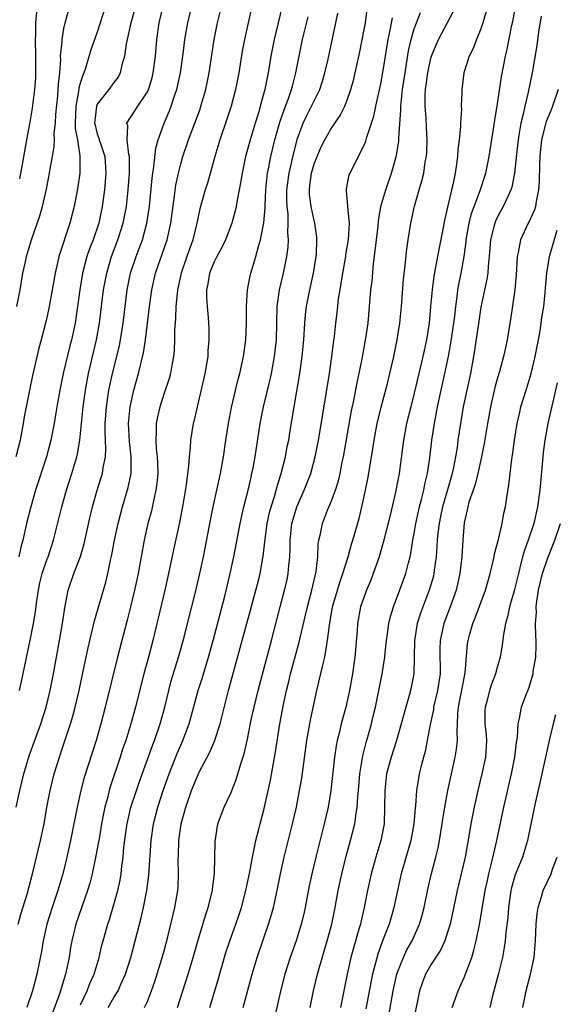
# Model space of a CAD drawing. Units: inches. Extents: x 2625000 to 2628000, y 1473000 to 1476000.
# Drawn here: x 2625930 to 2625994, y 1474227 to 1474345 of the extents above; entities that cross this region are included whole.
import ezdxf

# ---------------------------------------------------------------- set-up
doc = ezdxf.new("R2010")
doc.units = ezdxf.units.IN
doc.header["$MEASUREMENT"] = 0
doc.layers.add('LD26251473_2ft', color=158, linetype='Continuous')

msp = doc.modelspace()

# ---------------------------------------------------------------- linework, layer by layer
at = {"layer": 'LD26251473_2ft'}
for points, elevation in [([(2625964.53, 1474227), (2625964.92, 1474229), (2625965.41, 1474231), (2625965.56, 1474231.56), (2625966.58, 1474235), (2625967.11, 1474237), (2625967.52, 1474239), (2625967.89, 1474241), (2625968.31, 1474243), (2625968.85, 1474245.15), (2625969.37, 1474247), (2625969.86, 1474249), (2625969.98, 1474249.98), (2625970.16, 1474251), (2625970.24, 1474252.24), (2625970.32, 1474253), (2625970.49, 1474255), (2625970.84, 1474257.16), (2625971.24, 1474258.76), (2625971.44, 1474259.44), (2625971.87, 1474261), (2625972.09, 1474261.91), (2625972.34, 1474263), (2625973.15, 1474267), (2625973.47, 1474269), (2625973.51, 1474269.51), (2625973.67, 1474271), (2625973.8, 1474271.8), (2625973.96, 1474273), (2625974.16, 1474273.84), (2625974.51, 1474275), (2625975, 1474276.3), (2625975.98, 1474279), (2625976.3, 1474280.3), (2625976.5, 1474281), (2625976.59, 1474281.41), (2625976.84, 1474283), (2625977, 1474283.82), (2625977.19, 1474285), (2625977.64, 1474287), (2625977.88, 1474287.88), (2625978.14, 1474289), (2625978.27, 1474289.73), (2625978.59, 1474291), (2625978.86, 1474292.86), (2625979.1, 1474295), (2625979.41, 1474297), (2625979.8, 1474299), (2625980.68, 1474303), (2625981.09, 1474305), (2625981.39, 1474306.61), (2625981.74, 1474309), (2625981.85, 1474309.85), (2625981.97, 1474311), (2625982.15, 1474312.15), (2625982.24, 1474313), (2625982.36, 1474313.65), (2625982.63, 1474315), (2625982.98, 1474317), (2625983.22, 1474318.78), (2625983.24, 1474319), (2625983.58, 1474321), (2625983.86, 1474322.14), (2625984.17, 1474323), (2625984.91, 1474324.91), (2625985.59, 1474327), (2625985.97, 1474329), (2625986.56, 1474332.56), (2625986.67, 1474333.33), (2625987, 1474335.31), (2625987.47, 1474338.53), (2625987.93, 1474341), (2625988.14, 1474341.86), (2625988.71, 1474344.71), (2625988.82, 1474345.18), (2625989.63, 1474349.63)], 11016), ([(2625940, 1474347), (2625939, 1474343.9), (2625938.24, 1474341.76), (2625937.59, 1474339.59), (2625937.38, 1474339), (2625937.26, 1474338.74), (2625937, 1474337.91), (2625936.8, 1474337.2), (2625936.76, 1474336.76), (2625936.41, 1474335), (2625936.35, 1474333), (2625936.36, 1474332.36), (2625936.62, 1474331), (2625936.92, 1474329.08), (2625936.91, 1474328.91), (2625936.89, 1474327), (2625936.65, 1474325.35), (2625936.21, 1474323), (2625935.69, 1474321), (2625934.4, 1474317), (2625934.24, 1474316.24), (2625933.94, 1474315), (2625933.23, 1474311), (2625933, 1474309.86), (2625932.8, 1474309), (2625932.28, 1474307), (2625932, 1474306), (2625931.24, 1474302.76), (2625930.86, 1474301), (2625930.46, 1474299), (2625930.23, 1474297.77), (2625930.12, 1474297), (2625929.74, 1474295), (2625929.23, 1474293)], 10988), ([(2625929.29, 1474251), (2625929.71, 1474253), (2625930.18, 1474255), (2625930.83, 1474257.17), (2625932.21, 1474261), (2625932.85, 1474263), (2625933.35, 1474265), (2625933.74, 1474267), (2625934.47, 1474271), (2625934.83, 1474273), (2625935.09, 1474274.91), (2625935.49, 1474277), (2625936.19, 1474279), (2625936.97, 1474281.03), (2625937.43, 1474282.57), (2625938.16, 1474285.84), (2625938.44, 1474287), (2625939, 1474289), (2625939.48, 1474290.52), (2625939.62, 1474291), (2625939.7, 1474291.7), (2625939.98, 1474293), (2625940.04, 1474293.96), (2625939.95, 1474295.95), (2625939.96, 1474297), (2625940.09, 1474299), (2625940.4, 1474301), (2625940.83, 1474303), (2625941.34, 1474305), (2625941.66, 1474306.34), (2625941.79, 1474307), (2625942.1, 1474309), (2625942.59, 1474313), (2625942.99, 1474315), (2625943.64, 1474317), (2625944.03, 1474317.97), (2625944.4, 1474319), (2625944.95, 1474321), (2625945.26, 1474323), (2625945.59, 1474326.41), (2625945.66, 1474327), (2625945.79, 1474327.79), (2625946.01, 1474329.99), (2625946.29, 1474331), (2625947.02, 1474333), (2625947.61, 1474334.39), (2625947.85, 1474335), (2625948.25, 1474336.25), (2625948.53, 1474337), (2625948.62, 1474337.38), (2625948.96, 1474339), (2625949.29, 1474341.29), (2625949.51, 1474343), (2625949.87, 1474345), (2625950.33, 1474347)], 10994), ([(2625929.68, 1474265), (2625929.93, 1474266.07), (2625931, 1474271.21), (2625931.36, 1474273), (2625931.58, 1474274.42), (2625931.74, 1474275.74), (2625931.93, 1474277), (2625932.12, 1474277.88), (2625932.4, 1474279), (2625933, 1474280.76), (2625933.09, 1474281), (2625933.76, 1474283), (2625934.74, 1474287), (2625935.3, 1474289), (2625935.93, 1474291), (2625936.54, 1474293), (2625936.63, 1474293.37), (2625936.92, 1474295), (2625937.29, 1474299), (2625937.57, 1474301), (2625937.95, 1474303), (2625938.92, 1474307), (2625939.27, 1474309), (2625939.76, 1474313), (2625940.13, 1474315), (2625940.72, 1474317), (2625941.48, 1474319), (2625942.12, 1474321), (2625942.49, 1474323), (2625942.71, 1474325), (2625942.85, 1474327), (2625942.86, 1474328.86), (2625942.85, 1474329), (2625942.79, 1474329.21), (2625942.58, 1474331), (2625942.66, 1474332.66), (2625942.55, 1474333), (2625943, 1474333.65), (2625943.86, 1474335), (2625945, 1474336.73), (2625945.13, 1474337), (2625945.57, 1474338.43), (2625945.71, 1474339), (2625945.97, 1474341), (2625946.13, 1474343), (2625946.43, 1474345), (2625946.91, 1474347)], 10992), ([(2625957.53, 1474347), (2625956.64, 1474343), (2625956.38, 1474341.62), (2625955.96, 1474339), (2625955.58, 1474337), (2625955.05, 1474335), (2625954.55, 1474333.45), (2625953.71, 1474331), (2625953.11, 1474329), (2625952.2, 1474325.8), (2625951.94, 1474325), (2625951.29, 1474322.71), (2625950.94, 1474321), (2625950.46, 1474319), (2625949.74, 1474317), (2625949.05, 1474315), (2625948.63, 1474313), (2625948.57, 1474312.57), (2625948.43, 1474311), (2625948.39, 1474309.61), (2625948.32, 1474309), (2625948.27, 1474308.27), (2625948.27, 1474307), (2625948.23, 1474305.77), (2625948.15, 1474305), (2625947.92, 1474303.92), (2625947.76, 1474303), (2625947.6, 1474302.4), (2625947, 1474300.62), (2625946.48, 1474299), (2625946.2, 1474297.8), (2625946.05, 1474297), (2625946.07, 1474296.07), (2625946, 1474295), (2625946.06, 1474293.94), (2625946.18, 1474293), (2625946.22, 1474292.22), (2625946.25, 1474291), (2625946.15, 1474289.85), (2625946.03, 1474289), (2625945.72, 1474287.72), (2625945.48, 1474286.52), (2625945.06, 1474285), (2625944.61, 1474283), (2625943.91, 1474279), (2625943.48, 1474277), (2625943, 1474275), (2625942.59, 1474273.41), (2625941.41, 1474269), (2625939.94, 1474263), (2625939.42, 1474261), (2625938.85, 1474259), (2625937.44, 1474254.56), (2625937.03, 1474253), (2625936.58, 1474251), (2625936, 1474248), (2625935.8, 1474247), (2625935.36, 1474245), (2625934.86, 1474243), (2625934.28, 1474241), (2625933.6, 1474239), (2625932.96, 1474237), (2625932.5, 1474235), (2625932.29, 1474233.71), (2625931.76, 1474231), (2625931.23, 1474229), (2625930.56, 1474227)], 10998), ([(2625961.16, 1474347), (2625960.21, 1474343), (2625959.82, 1474341), (2625959.49, 1474339), (2625959.4, 1474338.6), (2625959.1, 1474337), (2625958.54, 1474335), (2625958.35, 1474334.35), (2625957.91, 1474333), (2625957.31, 1474331), (2625957, 1474329.82), (2625956.77, 1474329), (2625956.35, 1474327), (2625956.18, 1474325.82), (2625955.76, 1474323.76), (2625955.65, 1474323), (2625955.54, 1474322.46), (2625955.12, 1474321), (2625954.36, 1474319), (2625953.93, 1474318.07), (2625953.32, 1474317), (2625953, 1474316.36), (2625952.44, 1474315), (2625952.26, 1474313.74), (2625952.1, 1474313), (2625952.11, 1474312.11), (2625952.18, 1474311), (2625952.3, 1474309.7), (2625952.37, 1474308.37), (2625952.38, 1474307), (2625952.27, 1474305.73), (2625952.24, 1474305), (2625951.91, 1474303), (2625951.75, 1474302.25), (2625950.98, 1474299), (2625950.61, 1474297.39), (2625950.51, 1474297), (2625950.18, 1474295), (2625950.13, 1474294.13), (2625950, 1474293), (2625949.93, 1474291.93), (2625949.64, 1474289.64), (2625949.25, 1474287.25), (2625948.86, 1474285.14), (2625948.14, 1474281.86), (2625947.53, 1474279), (2625947.08, 1474277), (2625945.66, 1474271), (2625945.13, 1474269), (2625944.57, 1474267), (2625944.24, 1474265.76), (2625943.57, 1474263), (2625943.03, 1474261), (2625942.41, 1474259), (2625942.04, 1474257.96), (2625941.74, 1474257), (2625940.56, 1474253.44), (2625940.43, 1474253), (2625940.26, 1474252.26), (2625939.92, 1474251), (2625939.75, 1474250.24), (2625939.52, 1474249), (2625939.21, 1474247.21), (2625939.16, 1474246.84), (2625938.84, 1474245.16), (2625938.38, 1474243), (2625938.1, 1474241.9), (2625937.83, 1474241), (2625936.44, 1474237), (2625935.95, 1474235), (2625935.8, 1474234.2), (2625935.61, 1474233), (2625935.2, 1474231), (2625935.14, 1474230.86), (2625934.59, 1474229), (2625934.39, 1474228.39), (2625933.64, 1474226.36)], 11000), ([(2625929.34, 1474311), (2625929.74, 1474313), (2625930.09, 1474315), (2625930.38, 1474316.38), (2625930.52, 1474317), (2625931.1, 1474319), (2625932.12, 1474321.88), (2625932.43, 1474323), (2625932.91, 1474325.09), (2625933.28, 1474327), (2625933.32, 1474327.32), (2625933.63, 1474329), (2625933.83, 1474330.17), (2625933.85, 1474331), (2625933.84, 1474331.84), (2625933.97, 1474333), (2625934.02, 1474334.02), (2625934.26, 1474336.26), (2625934.32, 1474337), (2625934.34, 1474337.66), (2625934.49, 1474339), (2625934.61, 1474340.61), (2625934.6, 1474341), (2625934.78, 1474342.78), (2625934.78, 1474343), (2625935, 1474344.33), (2625935.14, 1474345), (2625935.56, 1474346.44)], 10986), ([(2625929.5, 1474237), (2625929.82, 1474238.18), (2625930.59, 1474240.59), (2625931.25, 1474243), (2625932.18, 1474247), (2625932.61, 1474249), (2625932.95, 1474251), (2625933.33, 1474253), (2625933.83, 1474255), (2625934.45, 1474257), (2625934.6, 1474257.4), (2625935.79, 1474261), (2625936.07, 1474261.93), (2625936.35, 1474263), (2625936.82, 1474265), (2625937.32, 1474267.32), (2625937.89, 1474270.11), (2625938.09, 1474271), (2625938.48, 1474272.48), (2625938.67, 1474273.33), (2625940.02, 1474277.98), (2625940.27, 1474279), (2625940.6, 1474280.6), (2625940.76, 1474281.24), (2625941.07, 1474283), (2625941.5, 1474285), (2625942.02, 1474287), (2625942.7, 1474289.3), (2625943.05, 1474291), (2625943.07, 1474293), (2625942.85, 1474294.85), (2625942.75, 1474297), (2625942.93, 1474299), (2625943.37, 1474301), (2625943.93, 1474303), (2625944.55, 1474305.45), (2625944.78, 1474307), (2625945.25, 1474311), (2625945.53, 1474313), (2625945.99, 1474315), (2625947.36, 1474319), (2625947.8, 1474321), (2625948.27, 1474324.27), (2625948.43, 1474325.57), (2625948.72, 1474327), (2625949, 1474328.11), (2625949.26, 1474329), (2625949.95, 1474331), (2625950.71, 1474333), (2625951.32, 1474334.68), (2625951.43, 1474335), (2625952.01, 1474337), (2625952.42, 1474339), (2625953.02, 1474343), (2625953.42, 1474345), (2625953.72, 1474346.28)], 10996), ([(2625943.45, 1474346.55), (2625943.01, 1474345), (2625942.6, 1474343), (2625942.48, 1474342.48), (2625942.28, 1474341), (2625941.96, 1474339.96), (2625941.74, 1474339), (2625941.49, 1474338.51), (2625941, 1474337.86), (2625940.4, 1474337), (2625939, 1474335.26), (2625938.89, 1474335), (2625938.69, 1474333.31), (2625938.68, 1474333), (2625938.73, 1474332.73), (2625939, 1474331.71), (2625939.19, 1474331.19), (2625939.23, 1474331), (2625939.33, 1474330.67), (2625939.89, 1474329), (2625940.03, 1474327), (2625939.87, 1474325), (2625939.6, 1474323), (2625939.17, 1474321), (2625938.49, 1474319), (2625938.06, 1474317.94), (2625937.76, 1474317), (2625937.23, 1474315), (2625936.89, 1474313), (2625936.62, 1474311), (2625936.33, 1474309), (2625935.91, 1474307), (2625935.72, 1474306.28), (2625934.92, 1474303), (2625934.5, 1474301), (2625934.14, 1474299), (2625933.99, 1474298.01), (2625933.81, 1474297), (2625933.42, 1474295), (2625932.89, 1474293), (2625931.61, 1474289), (2625931.02, 1474287), (2625930.52, 1474285), (2625930.07, 1474283), (2625929.84, 1474282.16), (2625929.61, 1474281)], 10990), ([(2625931.73, 1474346.27), (2625931.59, 1474345), (2625931.58, 1474343.58), (2625931.55, 1474343), (2625931.61, 1474341), (2625931.61, 1474339), (2625931.59, 1474338.41), (2625931.49, 1474337), (2625931.21, 1474334.79), (2625930.91, 1474333.09), (2625930.52, 1474331), (2625930.01, 1474328.01), (2625929.68, 1474326.32)], 10984), ([(2625940.3, 1474227), (2625941, 1474228.19), (2625941.51, 1474229), (2625941.87, 1474229.87), (2625942.39, 1474231), (2625943.01, 1474233), (2625943.55, 1474235), (2625944.25, 1474237.74), (2625944.53, 1474239), (2625944.92, 1474241), (2625945.16, 1474242.84), (2625945.45, 1474247), (2625945.74, 1474249), (2625946.26, 1474251), (2625946.9, 1474253), (2625947.6, 1474255), (2625948.56, 1474257.44), (2625949, 1474258.42), (2625949.27, 1474259), (2625950.03, 1474261), (2625951.11, 1474265), (2625951.56, 1474266.44), (2625952.32, 1474269), (2625952.89, 1474271), (2625954.29, 1474276.29), (2625954.94, 1474279), (2625955.36, 1474281), (2625956.11, 1474285), (2625956.58, 1474287), (2625957.09, 1474289), (2625957.43, 1474290.57), (2625957.54, 1474291), (2625957.67, 1474291.67), (2625957.91, 1474293), (2625958.53, 1474297), (2625958.94, 1474299), (2625959.73, 1474302.27), (2625959.88, 1474303), (2625960.26, 1474305), (2625960.48, 1474307), (2625960.57, 1474311), (2625960.85, 1474313), (2625961.32, 1474315), (2625961.73, 1474317), (2625961.87, 1474318.12), (2625961.91, 1474319), (2625961.85, 1474319.85), (2625961.9, 1474321), (2625961.87, 1474322.13), (2625961.77, 1474323), (2625961.74, 1474323.74), (2625961.74, 1474325), (2625961.99, 1474327), (2625962.56, 1474329.44), (2625963, 1474331.14), (2625963.69, 1474333), (2625964.11, 1474333.89), (2625964.7, 1474335), (2625965, 1474335.65), (2625965.67, 1474337), (2625966, 1474338), (2625966.29, 1474339), (2625966.67, 1474340.67), (2625967.6, 1474345), (2625967.83, 1474346.17)], 11004), ([(2625944.67, 1474227), (2625945, 1474227.71), (2625945.51, 1474229), (2625945.88, 1474230.12), (2625946.69, 1474232.69), (2625947, 1474233.77), (2625947.46, 1474235.46), (2625948.31, 1474239), (2625948.65, 1474241), (2625948.68, 1474241.32), (2625948.75, 1474243), (2625948.71, 1474244.71), (2625948.74, 1474245.26), (2625948.77, 1474247), (2625949.04, 1474249), (2625949.6, 1474251), (2625950.31, 1474253), (2625951, 1474254.73), (2625951.27, 1474255.27), (2625952.47, 1474257.53), (2625953.07, 1474258.93), (2625953.73, 1474261), (2625954.75, 1474265), (2625956.38, 1474271), (2625957.38, 1474274.62), (2625958.35, 1474278.35), (2625958.51, 1474279), (2625958.9, 1474281.1), (2625959.12, 1474283.12), (2625959.37, 1474285), (2625959.66, 1474286.34), (2625959.84, 1474287), (2625960.24, 1474288.24), (2625960.45, 1474289), (2625960.55, 1474289.45), (2625961.05, 1474291), (2625961.56, 1474293), (2625961.78, 1474294.22), (2625961.95, 1474295), (2625962.14, 1474296.14), (2625962.61, 1474299), (2625963.25, 1474302.75), (2625963.58, 1474305), (2625963.77, 1474307), (2625963.89, 1474309), (2625963.97, 1474310.03), (2625964.09, 1474311), (2625964.47, 1474313), (2625964.91, 1474315), (2625965.24, 1474317), (2625965.27, 1474317.27), (2625965.34, 1474319), (2625965.33, 1474319.33), (2625965.09, 1474321), (2625965, 1474321.3), (2625964.64, 1474323), (2625964.45, 1474324.45), (2625964.43, 1474325), (2625964.5, 1474325.5), (2625964.69, 1474327), (2625965, 1474328.09), (2625965.36, 1474329), (2625965.86, 1474330.14), (2625966.28, 1474331), (2625967, 1474332.26), (2625968.11, 1474333.89), (2625968.66, 1474335), (2625969, 1474335.85), (2625969.4, 1474337), (2625969.74, 1474338.26), (2625969.92, 1474339), (2625970.47, 1474341.53), (2625971, 1474344.22), (2625971.14, 1474345), (2625971.34, 1474346.66)], 11006), ([(2625952.48, 1474227), (2625953.53, 1474230.47), (2625954.43, 1474233.57), (2625954.9, 1474235), (2625955.61, 1474237), (2625955.96, 1474238.04), (2625956.27, 1474239), (2625956.8, 1474241), (2625957.27, 1474243.27), (2625957.59, 1474245), (2625957.77, 1474245.77), (2625958.01, 1474247), (2625958.36, 1474248.36), (2625958.51, 1474249), (2625959, 1474250.86), (2625959.76, 1474254.24), (2625960.36, 1474257.64), (2625960.89, 1474261), (2625961.32, 1474263.32), (2625961.67, 1474265), (2625961.95, 1474266.05), (2625962.16, 1474267), (2625963.21, 1474270.79), (2625963.32, 1474271.32), (2625963.98, 1474274.02), (2625964.19, 1474275), (2625964.73, 1474277), (2625965.24, 1474279.24), (2625965.43, 1474281), (2625965.49, 1474282.51), (2625965.57, 1474283), (2625965.75, 1474283.75), (2625965.99, 1474285), (2625966.62, 1474286.62), (2625967, 1474287.53), (2625967.55, 1474289), (2625967.9, 1474290.1), (2625968.1, 1474291), (2625968.37, 1474292.37), (2625968.51, 1474293), (2625969.49, 1474298.51), (2625969.76, 1474299.76), (2625970.15, 1474301.85), (2625970.75, 1474304.75), (2625971.2, 1474307.2), (2625971.46, 1474309), (2625971.65, 1474311), (2625971.81, 1474313), (2625971.94, 1474314.06), (2625972.11, 1474316.11), (2625972.33, 1474317.67), (2625972.47, 1474319), (2625972.66, 1474320.65), (2625972.71, 1474321.29), (2625973, 1474323), (2625973.58, 1474325), (2625974.29, 1474327), (2625974.89, 1474329.11), (2625975.16, 1474330.84), (2625975.17, 1474331.17), (2625975.41, 1474334.59), (2625975.4, 1474335), (2625975.42, 1474335.42), (2625975.6, 1474337), (2625975.9, 1474339), (2625976.09, 1474340.08), (2625976.33, 1474341.67), (2625976.62, 1474343), (2625977, 1474344.3), (2625977.26, 1474345), (2625977.76, 1474346.24)], 11010), ([(2625956.49, 1474227), (2625957.58, 1474231), (2625958.18, 1474233), (2625959.53, 1474237), (2625959.87, 1474238.13), (2625960.12, 1474239), (2625960.56, 1474241), (2625960.95, 1474243), (2625961.39, 1474245), (2625962.4, 1474249), (2625962.87, 1474251), (2625963, 1474251.67), (2625963.26, 1474253), (2625963.51, 1474254.49), (2625964.14, 1474259), (2625964.57, 1474261.43), (2625965, 1474263.5), (2625965.34, 1474265), (2625965.66, 1474266.34), (2625966.03, 1474268.03), (2625966.28, 1474269), (2625966.51, 1474270.51), (2625966.62, 1474271), (2625966.83, 1474272.83), (2625967.21, 1474275), (2625968.06, 1474277.94), (2625968.45, 1474279), (2625969.09, 1474281), (2625969.49, 1474282.51), (2625969.64, 1474283), (2625970.38, 1474285.62), (2625970.73, 1474287), (2625971.17, 1474289), (2625971.46, 1474290.54), (2625972.03, 1474293.97), (2625972.18, 1474295), (2625972.56, 1474297), (2625973.04, 1474298.96), (2625973.8, 1474301.8), (2625974.09, 1474303), (2625974.56, 1474305), (2625974.97, 1474307), (2625975.27, 1474309), (2625975.47, 1474311), (2625975.73, 1474314.27), (2625975.93, 1474315.93), (2625976.11, 1474317.89), (2625976.27, 1474319), (2625976.59, 1474321), (2625977.04, 1474323.04), (2625977.6, 1474325), (2625977.92, 1474326.08), (2625978.14, 1474327), (2625978.33, 1474328.33), (2625978.46, 1474329), (2625978.5, 1474329.5), (2625978.55, 1474331), (2625978.46, 1474332.46), (2625978.43, 1474333.57), (2625978.31, 1474335), (2625978.31, 1474336.31), (2625978.35, 1474337), (2625978.44, 1474337.56), (2625978.62, 1474339), (2625979, 1474340.79), (2625979.06, 1474341), (2625979.61, 1474342.39), (2625979.89, 1474343), (2625981.68, 1474346.32)], 11012), ([(2625985.62, 1474346.38), (2625985.24, 1474345), (2625985, 1474344.27), (2625984.48, 1474343), (2625984.08, 1474341.92), (2625983.6, 1474341), (2625982.96, 1474339), (2625982.7, 1474337), (2625982.7, 1474336.7), (2625982.64, 1474335), (2625982.66, 1474334.66), (2625982.55, 1474333), (2625982.55, 1474332.55), (2625982.39, 1474331), (2625982.23, 1474329.77), (2625982.19, 1474329), (2625982.07, 1474328.07), (2625981.9, 1474327), (2625981.61, 1474325.61), (2625981.46, 1474325), (2625980.63, 1474321.37), (2625980.48, 1474320.48), (2625979.97, 1474318.03), (2625979.52, 1474315.52), (2625979.35, 1474314.65), (2625979.13, 1474313), (2625978.97, 1474311), (2625978.79, 1474309), (2625978.46, 1474307), (2625978.03, 1474305), (2625977.57, 1474303), (2625977, 1474300.61), (2625976.58, 1474299), (2625976.09, 1474297), (2625975.72, 1474295), (2625975.18, 1474291), (2625975, 1474289.99), (2625974.77, 1474288.77), (2625974.17, 1474286.17), (2625973.28, 1474282.72), (2625972.78, 1474281), (2625972.09, 1474279), (2625971.79, 1474278.21), (2625971.27, 1474277), (2625971, 1474276.27), (2625970.57, 1474275), (2625970.19, 1474273), (2625970.14, 1474272.14), (2625969.89, 1474269), (2625969.58, 1474267), (2625969.22, 1474265), (2625969, 1474263.93), (2625968.79, 1474263), (2625968.25, 1474261), (2625968.03, 1474260.03), (2625967.77, 1474259), (2625967.64, 1474258.36), (2625967.45, 1474257), (2625967.01, 1474253), (2625966.67, 1474251), (2625966.22, 1474249), (2625965.2, 1474245), (2625964.72, 1474243), (2625964.42, 1474241.58), (2625963.92, 1474239), (2625963.76, 1474238.24), (2625963.45, 1474237), (2625962.83, 1474235), (2625962.14, 1474233), (2625961.5, 1474231), (2625960.96, 1474228.96), (2625960.23, 1474225.77)], 11014), ([(2625992.21, 1474345.79), (2625991.91, 1474343.91), (2625991.69, 1474342.31), (2625991.14, 1474339), (2625990.68, 1474336.68), (2625990.26, 1474335), (2625990.08, 1474334.08), (2625989.79, 1474333), (2625989.56, 1474331.56), (2625989.45, 1474331), (2625989.26, 1474329.26), (2625989.04, 1474327), (2625988.7, 1474325.3), (2625988.6, 1474325), (2625988.21, 1474324.21), (2625987.67, 1474323), (2625987, 1474321.77), (2625986.75, 1474321.25), (2625986.65, 1474321), (2625986.56, 1474320.56), (2625986.16, 1474319), (2625985.99, 1474317), (2625985.86, 1474315.86), (2625985.81, 1474315), (2625985.71, 1474314.29), (2625985, 1474310.92), (2625984.74, 1474309.26), (2625984.24, 1474305.76), (2625984.11, 1474305), (2625983.74, 1474303), (2625982.88, 1474299), (2625982.53, 1474297), (2625982.24, 1474295), (2625982.13, 1474294.13), (2625981.96, 1474293), (2625981.72, 1474291.72), (2625981.56, 1474291), (2625980.97, 1474289.03), (2625980.38, 1474287), (2625980.16, 1474285.84), (2625979.97, 1474285), (2625979.83, 1474283.83), (2625979.76, 1474283), (2625979.72, 1474282.28), (2625979.62, 1474281), (2625979.4, 1474279.4), (2625979.36, 1474279), (2625979.29, 1474278.71), (2625978.85, 1474277.15), (2625977.75, 1474274.25), (2625977.37, 1474273), (2625977.03, 1474271), (2625977, 1474269), (2625976.94, 1474267), (2625976.62, 1474265.38), (2625976.54, 1474265), (2625976.38, 1474264.38), (2625975.98, 1474263), (2625975.45, 1474261), (2625974.88, 1474259), (2625974.22, 1474257), (2625973.68, 1474255), (2625973.46, 1474253), (2625973.45, 1474251), (2625973.38, 1474249), (2625973.01, 1474247), (2625972.41, 1474245), (2625971.85, 1474243), (2625971.41, 1474241), (2625971.01, 1474239), (2625970.62, 1474237.38), (2625970.54, 1474237), (2625970.37, 1474236.37), (2625969.74, 1474234.26), (2625969.41, 1474233), (2625968.95, 1474231), (2625968.14, 1474227)], 11018), ([(2625937, 1474227.33), (2625937.78, 1474229), (2625938.12, 1474229.88), (2625938.62, 1474231), (2625939.22, 1474233), (2625939.55, 1474234.45), (2625939.7, 1474235), (2625940.27, 1474237), (2625940.46, 1474237.54), (2625941, 1474239.34), (2625941.45, 1474241), (2625941.73, 1474242.27), (2625941.85, 1474243), (2625941.95, 1474243.95), (2625942.1, 1474245), (2625942.2, 1474246.2), (2625942.51, 1474248.51), (2625942.58, 1474249), (2625942.65, 1474249.35), (2625943.04, 1474251), (2625943.68, 1474253), (2625944.02, 1474253.98), (2625945.6, 1474258.4), (2625945.84, 1474259), (2625946.54, 1474261), (2625947.08, 1474263), (2625947.56, 1474265), (2625947.87, 1474266.13), (2625948.73, 1474269), (2625949.4, 1474271.4), (2625949.82, 1474273), (2625950.77, 1474276.77), (2625951.29, 1474279), (2625951.73, 1474281), (2625951.94, 1474282.06), (2625952.58, 1474285.42), (2625952.91, 1474287), (2625953.79, 1474291), (2625954.12, 1474293), (2625954.41, 1474295), (2625954.73, 1474297), (2625955.1, 1474298.9), (2625955.86, 1474302.14), (2625956.1, 1474303), (2625956.53, 1474305), (2625956.8, 1474307), (2625956.88, 1474309), (2625956.88, 1474311), (2625957.02, 1474313), (2625957.32, 1474314.68), (2625957.41, 1474315), (2625958.02, 1474317), (2625958.38, 1474318.38), (2625958.58, 1474319), (2625958.97, 1474321.03), (2625959.12, 1474322.88), (2625959.11, 1474323.11), (2625959.19, 1474325), (2625959.4, 1474327), (2625959.51, 1474327.51), (2625959.8, 1474329), (2625960.03, 1474329.97), (2625960.29, 1474331), (2625960.88, 1474333.12), (2625961.4, 1474334.6), (2625961.57, 1474335), (2625961.93, 1474335.93), (2625962.3, 1474337), (2625962.43, 1474337.57), (2625962.82, 1474339), (2625963.19, 1474341), (2625963.59, 1474343), (2625964.27, 1474345.73)], 11002), ([(2625948.62, 1474227), (2625949.9, 1474231), (2625950.51, 1474233), (2625951.05, 1474234.95), (2625951.97, 1474238.03), (2625952.31, 1474239), (2625952.82, 1474241), (2625952.83, 1474241.17), (2625953.06, 1474243), (2625953.12, 1474246.88), (2625953.47, 1474249), (2625954.22, 1474251), (2625955, 1474252.69), (2625955.66, 1474254.34), (2625956.21, 1474256.21), (2625956.61, 1474257.39), (2625957, 1474259.17), (2625957.46, 1474261.46), (2625957.79, 1474263), (2625958.27, 1474265), (2625959.89, 1474271), (2625960.92, 1474275), (2625961.45, 1474277), (2625961.75, 1474278.25), (2625961.9, 1474279), (2625961.96, 1474279.96), (2625962.07, 1474281), (2625962.11, 1474281.89), (2625962.11, 1474283), (2625962.34, 1474285), (2625962.48, 1474285.52), (2625962.93, 1474287), (2625963.82, 1474289), (2625964.59, 1474291), (2625965.14, 1474293), (2625965.53, 1474295), (2625965.65, 1474295.65), (2625966.85, 1474303), (2625967.14, 1474305), (2625967.33, 1474306.67), (2625967.43, 1474307.43), (2625967.59, 1474309), (2625967.75, 1474310.25), (2625967.93, 1474311.93), (2625968.1, 1474313), (2625968.24, 1474313.76), (2625968.43, 1474315), (2625968.79, 1474317), (2625968.81, 1474317.19), (2625969.11, 1474319), (2625969.22, 1474321), (2625969.04, 1474322.96), (2625969.05, 1474323.05), (2625968.89, 1474324.89), (2625968.86, 1474325), (2625968.88, 1474325.12), (2625969.21, 1474326.79), (2625969.3, 1474327), (2625969.59, 1474327.59), (2625971, 1474330.36), (2625971.18, 1474330.82), (2625971.31, 1474331.31), (2625972.17, 1474333.83), (2625972.41, 1474335), (2625973, 1474337.7), (2625973.28, 1474339.28), (2625973.86, 1474343), (2625974.11, 1474344.11), (2625974.38, 1474345.62)], 11008), ([(2625994.26, 1474337), (2625993.59, 1474335), (2625993.4, 1474334.6), (2625992.83, 1474333.17), (2625992.26, 1474331), (2625992.13, 1474329.87), (2625992.04, 1474329), (2625992, 1474328), (2625991.98, 1474326.02), (2625991.9, 1474325), (2625991.6, 1474323.6), (2625991.53, 1474323), (2625991.42, 1474322.58), (2625990.8, 1474321.2), (2625990.68, 1474321), (2625989.76, 1474319), (2625989.47, 1474317.47), (2625989.35, 1474317), (2625989.22, 1474314.78), (2625989.07, 1474313), (2625988.56, 1474309.44), (2625988.48, 1474309), (2625988.14, 1474307), (2625987.93, 1474306.07), (2625987.71, 1474305), (2625987.24, 1474303.24), (2625987, 1474302.46), (2625986.68, 1474301.32), (2625986.13, 1474299), (2625985.77, 1474297), (2625985.39, 1474294.61), (2625985.07, 1474293), (2625984.63, 1474291), (2625984.31, 1474289.69), (2625984.06, 1474289), (2625983.56, 1474287.56), (2625983.41, 1474287), (2625983.36, 1474286.64), (2625983, 1474285.08), (2625982.84, 1474283), (2625982.71, 1474281), (2625982.48, 1474279), (2625982.03, 1474277), (2625981.32, 1474275), (2625980.54, 1474273), (2625980.09, 1474271), (2625980.07, 1474269.93), (2625980.09, 1474267), (2625979.79, 1474265), (2625979.32, 1474263), (2625979.29, 1474262.71), (2625978.9, 1474260.9), (2625978.56, 1474259), (2625978.31, 1474257.69), (2625978.11, 1474257), (2625977.8, 1474255.8), (2625977.61, 1474255), (2625977.51, 1474254.49), (2625977.28, 1474253), (2625977.16, 1474251.16), (2625977.12, 1474250.88), (2625976.96, 1474249), (2625976.58, 1474247), (2625976.24, 1474245.76), (2625975.44, 1474243), (2625974.98, 1474241), (2625974.57, 1474239), (2625974.39, 1474238.39), (2625973.98, 1474237), (2625973.37, 1474235.37), (2625973.15, 1474234.85), (2625972.63, 1474233.37), (2625972, 1474231), (2625971.82, 1474230.18), (2625971.18, 1474226.82)], 11020), ([(2625973.96, 1474226.04), (2625974.46, 1474229), (2625974.92, 1474231), (2625975, 1474231.23), (2625975.7, 1474233), (2625976.11, 1474233.89), (2625976.74, 1474235), (2625977.65, 1474237), (2625977.95, 1474238.05), (2625978.18, 1474239), (2625978.66, 1474241.34), (2625979.07, 1474243.07), (2625979.57, 1474245), (2625979.85, 1474246.15), (2625980.02, 1474247), (2625980.36, 1474249), (2625980.44, 1474249.56), (2625980.67, 1474251), (2625981.02, 1474253), (2625981.45, 1474255), (2625981.91, 1474257), (2625982.06, 1474257.94), (2625982.18, 1474259), (2625982.13, 1474260.13), (2625982.18, 1474261), (2625982.21, 1474262.21), (2625982.3, 1474263), (2625983.09, 1474267.09), (2625983.4, 1474270.6), (2625983.46, 1474271), (2625983.62, 1474271.62), (2625984.03, 1474273), (2625984.32, 1474273.68), (2625985.54, 1474277), (2625985.85, 1474278.15), (2625986.12, 1474279), (2625986.47, 1474280.47), (2625986.58, 1474281), (2625986.63, 1474281.37), (2625987.09, 1474283.09), (2625987.54, 1474285), (2625987.76, 1474286.24), (2625987.95, 1474287), (2625988.11, 1474288.11), (2625988.36, 1474289.64), (2625988.5, 1474291), (2625988.7, 1474292.7), (2625988.79, 1474293.21), (2625989.03, 1474295), (2625989.36, 1474297), (2625989.65, 1474298.35), (2625989.8, 1474299), (2625990.41, 1474301), (2625991.03, 1474302.97), (2625991.51, 1474305), (2625991.9, 1474307), (2625992.1, 1474308.1), (2625992.23, 1474309), (2625992.31, 1474309.69), (2625992.52, 1474311), (2625992.7, 1474312.7), (2625992.74, 1474313.26), (2625992.89, 1474315), (2625993.21, 1474317), (2625994.15, 1474320.15)], 11022), ([(2625994.15, 1474301.85), (2625993.6, 1474299.6), (2625993.01, 1474297), (2625992.66, 1474295), (2625992.47, 1474293.53), (2625992.41, 1474293), (2625992.04, 1474289), (2625991.79, 1474287), (2625991.35, 1474285), (2625990.66, 1474283), (2625990.21, 1474281.79), (2625989.99, 1474281), (2625989.68, 1474279.68), (2625989.49, 1474279), (2625989, 1474276.95), (2625988.42, 1474275), (2625988.19, 1474273.81), (2625987.94, 1474273), (2625987.69, 1474271.69), (2625987.55, 1474270.45), (2625987.3, 1474269), (2625987, 1474267.92), (2625986.76, 1474267), (2625986.27, 1474265.73), (2625986.04, 1474265), (2625985.69, 1474263.69), (2625985.49, 1474263), (2625985.47, 1474262.53), (2625985.47, 1474261), (2625985.62, 1474259.62), (2625985.66, 1474259), (2625985.53, 1474257), (2625985.1, 1474255), (2625984.61, 1474253), (2625984.17, 1474251), (2625983.79, 1474249), (2625983.55, 1474247.55), (2625983.09, 1474245), (2625982.64, 1474243), (2625982.16, 1474241), (2625981.29, 1474237), (2625981, 1474236.02), (2625980.66, 1474235), (2625980.14, 1474233.86), (2625979, 1474232.13), (2625978.36, 1474231), (2625977.98, 1474230.02), (2625977.64, 1474229), (2625977, 1474225.84)], 11024), ([(2625981.56, 1474227), (2625982.25, 1474229), (2625983, 1474230.61), (2625983.89, 1474233), (2625984.15, 1474233.85), (2625984.42, 1474235), (2625984.85, 1474237.15), (2625985.51, 1474241), (2625985.77, 1474242.23), (2625985.94, 1474243), (2625986.28, 1474244.28), (2625986.53, 1474245.47), (2625986.92, 1474247), (2625987.73, 1474251), (2625988.67, 1474255), (2625989.06, 1474257), (2625989.25, 1474258.75), (2625989.37, 1474259.37), (2625989.45, 1474261), (2625989.62, 1474261.62), (2625989.87, 1474263), (2625990.37, 1474264.37), (2625990.73, 1474265.27), (2625991.24, 1474267), (2625991.27, 1474267.27), (2625991.56, 1474269), (2625991.63, 1474270.37), (2625991.61, 1474271), (2625991.56, 1474271.56), (2625991.55, 1474273), (2625991.65, 1474274.35), (2625991.62, 1474275), (2625991.68, 1474275.68), (2625991.9, 1474277), (2625992.36, 1474279), (2625993, 1474280.9), (2625993.87, 1474283), (2625994.55, 1474285)], 11026), ([(2625993.92, 1474262.07), (2625993.65, 1474261), (2625993.18, 1474259), (2625992.06, 1474253.94), (2625991.49, 1474251.49), (2625990.97, 1474248.97), (2625990.58, 1474247), (2625989.98, 1474245), (2625989.12, 1474242.88), (2625989, 1474242.49), (2625988.67, 1474241.33), (2625988.6, 1474241), (2625988.31, 1474239), (2625988.22, 1474237.78), (2625987.99, 1474235.99), (2625987.91, 1474235), (2625987.8, 1474234.2), (2625987.58, 1474233), (2625987.08, 1474230.92), (2625986.4, 1474228.4), (2625986.06, 1474227)], 11028), ([(2625990.02, 1474227), (2625990.44, 1474229), (2625990.94, 1474231), (2625991.36, 1474233), (2625991.51, 1474234.49), (2625991.55, 1474235), (2625991.63, 1474237), (2625991.74, 1474238.26), (2625991.86, 1474239), (2625992.27, 1474240.27), (2625992.47, 1474241), (2625993.4, 1474243), (2625993.59, 1474243.59), (2625994.12, 1474245)], 11030)]:
    msp.add_lwpolyline(points, dxfattribs=dict(at, elevation=elevation))

doc.saveas('drawing.dxf')
